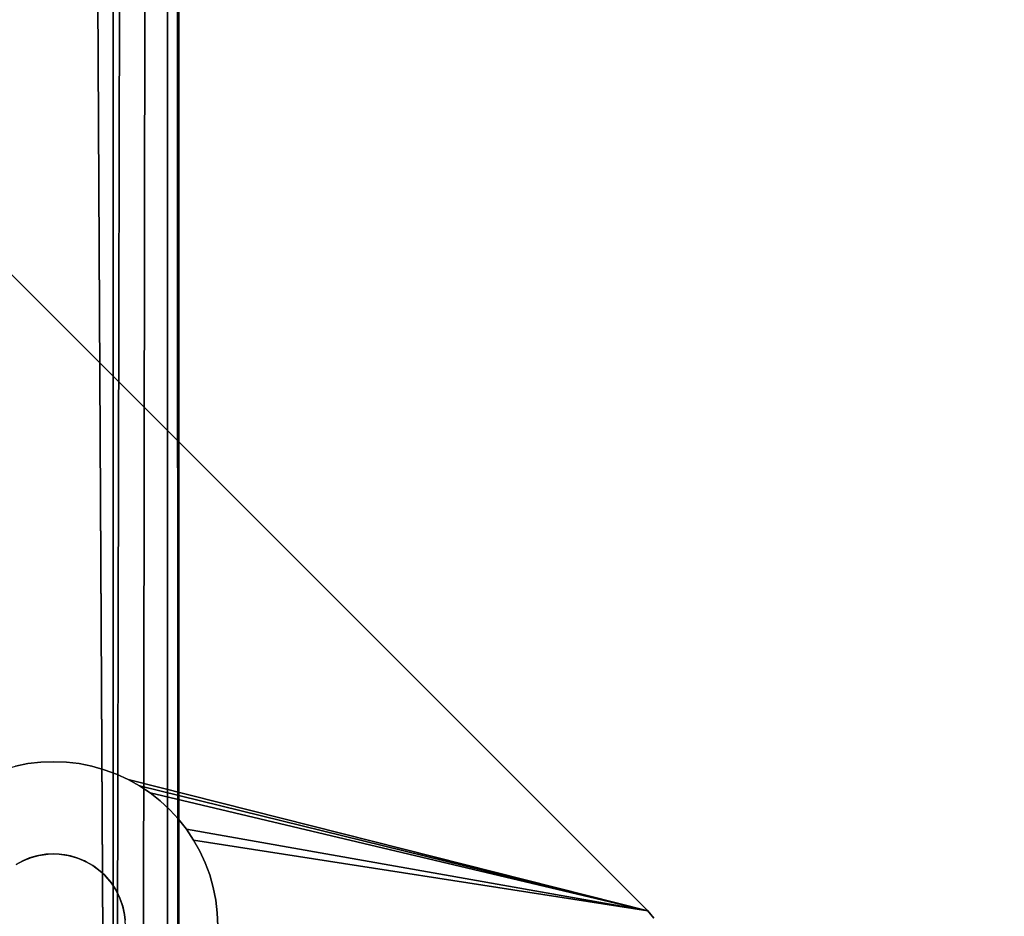
# Model space of a CAD drawing. Units: inches. Extents: x -44.1 to 44, y -25.6 to 25.7.
# Drawn here: x -36.7 to -34.8, y -19.7 to -18 of the extents above; entities that cross this region are included whole.
import ezdxf

# ---------------------------------------------------------------- set-up
doc = ezdxf.new("R2010")
doc.units = ezdxf.units.IN
doc.header["$MEASUREMENT"] = 0
doc.layers.add('SEAT-BASE', color=5, linetype='Continuous')
doc.layers.add('SEAT-INSIDEFABRIC', color=5, linetype='Continuous')

msp = doc.modelspace()

# ---------------------------------------------------------------- linework, layer by layer
at = {"layer": 'SEAT-BASE'}
for points, invisible_edges in [([(-39.2093, -16.9387, 8.3822), (-36.5573, -19.596, 8.3822), (-39.3096, -15.8529, 8.3822)], 15), ([(-39.3096, -15.8529, 8.3822), (-36.5573, -19.596, 8.3822), (-35.4637, -19.6989, 8.3822)], 3), ([(-39.3096, -15.8529, 8.3822), (-35.4637, -19.6989, 8.3822), (-39.3026, -15.8595, 7.9153)], 2), ([(-35.4625, -19.7002, 7.9152), (-36.4701, -19.4409, 7.7636), (-39.3026, -15.8595, 7.9153)], 3), ([(-39.3026, -15.8595, 7.9153), (-36.4701, -19.4409, 7.7636), (-39.0522, -16.8588, 7.7636)], 15), ([(-39.3026, -15.8595, 7.9153), (-35.4637, -19.6989, 8.3822), (-35.4625, -19.7002, 7.9152)], 1), ([(-36.4701, -19.4409, 7.7636), (-39.0438, -16.8816, 7.7606), (-39.0522, -16.8588, 7.7636)], 13), ([(-36.493, -19.4325, 7.7606), (-39.0438, -16.8816, 7.7606), (-36.4701, -19.4409, 7.7636)], 3), ([(-36.493, -19.4325, 7.7606), (-39.0371, -16.9052, 7.7572), (-39.0438, -16.8816, 7.7606)], 13), ([(-36.5404, -19.421, 7.7533), (-39.0371, -16.9052, 7.7572), (-36.5164, -19.4259, 7.7572)], 3), ([(-36.5404, -19.421, 7.7533), (-39.0324, -16.929, 7.7533), (-39.0371, -16.9052, 7.7572)], 13), ([(-36.5164, -19.4259, 7.7572), (-39.0371, -16.9052, 7.7572), (-36.493, -19.4325, 7.7606)], 3), ([(-36.5647, -19.4181, 7.749), (-39.0296, -16.9534, 7.749), (-39.0324, -16.929, 7.7533)], 13), ([(-36.5647, -19.4181, 7.749), (-39.0324, -16.929, 7.7533), (-36.5404, -19.421, 7.7533)], 3), ([(-39.2052, -16.9564, 8.3822), (-36.5573, -19.596, 8.3822), (-39.2093, -16.9387, 8.3822)], 3), ([(-39.2052, -16.9564, 8.3822), (-36.5677, -19.594, 8.3822), (-36.5573, -19.596, 8.3822)], 13), ([(-39.2037, -16.9713, 8.3822), (-36.5677, -19.594, 8.3822), (-39.2052, -16.9564, 8.3822)], 3), ([(-39.2041, -16.9885, 8.3822), (-36.5997, -19.5927, 8.3822), (-39.2037, -16.9713, 8.3822)], 3), ([(-39.2037, -16.9713, 8.3822), (-36.5891, -19.5923, 8.3822), (-36.5784, -19.5927, 8.3822)], 13), ([(-39.2037, -16.9713, 8.3822), (-36.5997, -19.5927, 8.3822), (-36.5891, -19.5923, 8.3822)], 13), ([(-39.2037, -16.9713, 8.3822), (-36.5784, -19.5927, 8.3822), (-36.5677, -19.594, 8.3822)], 13), ([(-36.5891, -19.4173, 7.7442), (-39.0296, -16.9534, 7.749), (-36.5647, -19.4181, 7.749)], 3), ([(-36.5891, -19.4173, 7.7442), (-39.0286, -16.9778, 7.7442), (-39.0296, -16.9534, 7.749)], 13), ([(-39.2052, -16.9991, 8.3822), (-36.617, -19.5951, 8.3822), (-39.2041, -16.9885, 8.3822)], 3), ([(-39.2041, -16.9885, 8.3822), (-36.617, -19.5951, 8.3822), (-36.5997, -19.5927, 8.3822)], 13), ([(-36.6135, -19.4181, 7.7391), (-39.0296, -17.0022, 7.7391), (-39.0286, -16.9778, 7.7442)], 13), ([(-36.6135, -19.4181, 7.7391), (-39.0286, -16.9778, 7.7442), (-36.5891, -19.4173, 7.7442)], 3), ([(-39.2074, -17.0096, 8.3822), (-36.617, -19.5951, 8.3822), (-39.2052, -16.9991, 8.3822)], 3), ([(-36.6378, -19.421, 7.7336), (-39.0324, -17.0265, 7.7336), (-39.0296, -17.0022, 7.7391)], 13), ([(-36.6378, -19.421, 7.7336), (-39.0296, -17.0022, 7.7391), (-36.6135, -19.4181, 7.7391)], 3), ([(-39.214, -17.0299, 8.3822), (-36.6476, -19.6054, 8.3822), (-39.2103, -17.0199, 8.3822)], 3), ([(-39.2103, -17.0199, 8.3822), (-36.6312, -19.5989, 8.3822), (-39.2074, -17.0096, 8.3822)], 3), ([(-39.2103, -17.0199, 8.3822), (-36.6476, -19.6054, 8.3822), (-36.6312, -19.5989, 8.3822)], 13), ([(-39.2074, -17.0096, 8.3822), (-36.6312, -19.5989, 8.3822), (-36.617, -19.5951, 8.3822)], 13), ([(-36.6617, -19.4259, 7.7277), (-39.0324, -17.0265, 7.7336), (-36.6378, -19.421, 7.7336)], 3), ([(-39.2185, -17.0396, 8.3822), (-36.6476, -19.6054, 8.3822), (-39.214, -17.0299, 8.3822)], 3), ([(-39.2185, -17.0396, 8.3822), (-36.6602, -19.6123, 8.3822), (-36.6476, -19.6054, 8.3822)], 13), ([(-36.6038, -19.593, 7.8376), (-36.6135, -19.4181, 7.8376), (-36.5891, -19.4173, 7.8376)], 13), ([(-36.6135, -19.4181, 7.8376), (-36.5891, -19.4173, 7.7442), (-36.5891, -19.4173, 7.8376)], 1), ([(-36.6135, -19.4181, 7.8376), (-36.6135, -19.4181, 7.7391), (-36.5891, -19.4173, 7.7442)], 12), ([(-36.6038, -19.593, 7.8376), (-36.5891, -19.4173, 7.8376), (-36.5891, -19.5923, 7.8376)], 3), ([(-36.5891, -19.4173, 7.8376), (-36.5891, -19.4173, 7.7442), (-36.5647, -19.4181, 7.749)], 12), ([(-36.5891, -19.5923, 7.8376), (-36.5891, -19.4173, 7.8376), (-36.5647, -19.4181, 7.8376)], 13), ([(-36.5891, -19.4173, 7.8376), (-36.5647, -19.4181, 7.749), (-36.5647, -19.4181, 7.8376)], 1), ([(-36.6346, -19.6, 7.8376), (-36.7083, -19.4409, 7.8376), (-36.6853, -19.4325, 7.8376)], 13), ([(-36.6346, -19.6, 7.8376), (-36.6853, -19.4325, 7.8376), (-36.6617, -19.4259, 7.8376)], 13), ([(-36.6617, -19.4259, 7.8376), (-36.6617, -19.4259, 7.7277), (-36.6378, -19.421, 7.7336)], 12), ([(-36.6346, -19.6, 7.8376), (-36.6617, -19.4259, 7.8376), (-36.6378, -19.421, 7.8376)], 13), ([(-36.6617, -19.4259, 7.8376), (-36.6378, -19.421, 7.7336), (-36.6378, -19.421, 7.8376)], 1), ([(-36.6378, -19.421, 7.8376), (-36.6135, -19.4181, 7.7391), (-36.6135, -19.4181, 7.8376)], 1), ([(-36.6135, -19.4181, 7.8376), (-36.6038, -19.593, 7.8376), (-36.6378, -19.421, 7.8376)], 3), ([(-36.6378, -19.421, 7.8376), (-36.6378, -19.421, 7.7336), (-36.6135, -19.4181, 7.7391)], 12), ([(-36.6378, -19.421, 7.8376), (-36.6038, -19.593, 7.8376), (-36.6209, -19.596, 7.8376)], 13), ([(-36.6378, -19.421, 7.8376), (-36.6209, -19.596, 7.8376), (-36.6346, -19.6, 7.8376)], 13), ([(-36.5891, -19.5923, 7.8376), (-36.5647, -19.4181, 7.8376), (-36.5784, -19.5927, 7.8376)], 3), ([(-36.5784, -19.5927, 7.8376), (-36.5647, -19.4181, 7.8376), (-36.5404, -19.421, 7.8376)], 13), ([(-36.5784, -19.5927, 7.8376), (-36.5404, -19.421, 7.8376), (-36.5613, -19.5951, 7.8376)], 3), ([(-36.5647, -19.4181, 7.8376), (-36.5404, -19.421, 7.7533), (-36.5404, -19.421, 7.8376)], 1), ([(-36.5647, -19.4181, 7.8376), (-36.5647, -19.4181, 7.749), (-36.5404, -19.421, 7.7533)], 12), ([(-36.5613, -19.5951, 7.8376), (-36.5404, -19.421, 7.8376), (-36.5164, -19.4259, 7.8376)], 13), ([(-36.5613, -19.5951, 7.8376), (-36.5164, -19.4259, 7.8376), (-36.493, -19.4325, 7.8376)], 13), ([(-36.5613, -19.5951, 7.8376), (-36.493, -19.4325, 7.8376), (-36.547, -19.5989, 7.8376)], 3), ([(-36.547, -19.5989, 7.8376), (-36.493, -19.4325, 7.8376), (-36.4701, -19.4409, 7.8376)], 13), ([(-36.5404, -19.421, 7.8376), (-36.5164, -19.4259, 7.7572), (-36.5164, -19.4259, 7.8376)], 1), ([(-36.5404, -19.421, 7.8376), (-36.5404, -19.421, 7.7533), (-36.5164, -19.4259, 7.7572)], 12), ([(-36.5164, -19.4259, 7.8376), (-36.5164, -19.4259, 7.7572), (-36.493, -19.4325, 7.7606)], 12), ([(-36.5164, -19.4259, 7.8376), (-36.493, -19.4325, 7.7606), (-36.493, -19.4325, 7.8376)], 1), ([(-36.493, -19.4325, 7.8376), (-36.493, -19.4325, 7.7606), (-36.4701, -19.4409, 7.7636)], 12), ([(-36.493, -19.4325, 7.8376), (-36.4701, -19.4409, 7.7636), (-36.4701, -19.4409, 7.8376)], 1), ([(-36.6544, -19.6089, 7.8376), (-36.7083, -19.4409, 7.8376), (-36.6346, -19.6, 7.8376)], 3), ([(-36.547, -19.5989, 7.8376), (-36.4701, -19.4409, 7.8376), (-36.5307, -19.6054, 7.8376)], 3), ([(-36.5307, -19.6054, 7.8376), (-36.4701, -19.4409, 7.8376), (-36.4478, -19.4512, 7.8376)], 13), ([(-36.5307, -19.6054, 7.8376), (-36.4478, -19.4512, 7.8376), (-36.4265, -19.4632, 7.8376)], 13), ([(-36.4701, -19.4409, 7.8376), (-36.4478, -19.4512, 7.766), (-36.4478, -19.4512, 7.8376)], 1), ([(-36.4478, -19.4512, 7.766), (-36.4701, -19.4409, 7.7636), (-35.4625, -19.7002, 7.9152)], 2), ([(-36.4701, -19.4409, 7.8376), (-36.4701, -19.4409, 7.7636), (-36.4478, -19.4512, 7.766)], 12), ([(-36.4478, -19.4512, 7.8376), (-36.4265, -19.4632, 7.7679), (-36.4265, -19.4632, 7.8376)], 1), ([(-36.4478, -19.4512, 7.8376), (-36.4478, -19.4512, 7.766), (-36.4265, -19.4632, 7.7679)], 12), ([(-36.5307, -19.6054, 7.8376), (-36.4265, -19.4632, 7.8376), (-36.5131, -19.6153, 7.8376)], 3), ([(-36.5131, -19.6153, 7.8376), (-36.4265, -19.4632, 7.8376), (-36.4061, -19.4766, 7.8376)], 13), ([(-36.4265, -19.4632, 7.8376), (-36.4061, -19.4766, 7.7692), (-36.4061, -19.4766, 7.8376)], 1), ([(-36.4265, -19.4632, 7.8376), (-36.4265, -19.4632, 7.7679), (-36.4061, -19.4766, 7.7692)], 12), ([(-36.5131, -19.6153, 7.8376), (-36.4061, -19.4766, 7.8376), (-36.3869, -19.4918, 7.8376)], 13), ([(-36.5131, -19.6153, 7.8376), (-36.3869, -19.4918, 7.8376), (-36.5006, -19.6249, 7.8376)], 3), ([(-36.5006, -19.6249, 7.8376), (-36.3869, -19.4918, 7.8376), (-36.4928, -19.6321, 7.8376)], 3), ([(-36.4928, -19.6321, 7.8376), (-36.3869, -19.4918, 7.8376), (-36.369, -19.5084, 7.8376)], 13), ([(-36.4061, -19.4766, 7.8376), (-36.3869, -19.4918, 7.7701), (-36.3869, -19.4918, 7.8376)], 1), ([(-36.4061, -19.4766, 7.8376), (-36.4061, -19.4766, 7.7692), (-36.3869, -19.4918, 7.7701)], 12), ([(-36.3869, -19.4918, 7.7701), (-36.4061, -19.4766, 7.7692), (-35.4625, -19.7002, 7.9152)], 12), ([(-35.4625, -19.7002, 7.9152), (-36.369, -19.5084, 7.7704), (-36.3869, -19.4918, 7.7701)], 13), ([(-36.3869, -19.4918, 7.8376), (-36.3869, -19.4918, 7.7701), (-36.369, -19.5084, 7.7704)], 12), ([(-36.3869, -19.4918, 7.8376), (-36.369, -19.5084, 7.7704), (-36.369, -19.5084, 7.8376)], 1), ([(-36.4928, -19.6321, 7.8376), (-36.369, -19.5084, 7.8376), (-36.4809, -19.6457, 7.8376)], 3), ([(-36.4809, -19.6457, 7.8376), (-36.369, -19.5084, 7.8376), (-36.3525, -19.5264, 7.8376)], 13), ([(-36.3525, -19.5264, 7.8376), (-36.369, -19.5084, 7.7704), (-36.3525, -19.5264, 7.7701)], 1), ([(-35.4625, -19.7002, 7.9152), (-36.3525, -19.5264, 7.7701), (-36.369, -19.5084, 7.7704)], 13), ([(-36.369, -19.5084, 7.8376), (-36.369, -19.5084, 7.7704), (-36.3525, -19.5264, 7.8376)], 2), ([(-36.4809, -19.6457, 7.8376), (-36.3525, -19.5264, 7.8376), (-36.3373, -19.5456, 7.8376)], 13), ([(-36.3525, -19.5264, 7.8376), (-36.3525, -19.5264, 7.7701), (-36.3373, -19.5456, 7.8376)], 2), ([(-36.3373, -19.5456, 7.8376), (-36.3525, -19.5264, 7.7701), (-36.3373, -19.5456, 7.7692)], 1), ([(-36.3373, -19.5456, 7.7692), (-36.3525, -19.5264, 7.7701), (-35.4625, -19.7002, 7.9152)], 2), ([(-36.4809, -19.6457, 7.8376), (-36.3373, -19.5456, 7.8376), (-36.47, -19.6624, 7.8376)], 3), ([(-36.47, -19.6624, 7.8376), (-36.3373, -19.5456, 7.8376), (-36.3237, -19.5659, 7.8376)], 13), ([(-36.3237, -19.5659, 7.8376), (-36.3373, -19.5456, 7.7692), (-36.3237, -19.5659, 7.7679)], 1), ([(-36.3373, -19.5456, 7.8376), (-36.3373, -19.5456, 7.7692), (-36.3237, -19.5659, 7.8376)], 2), ([(-36.47, -19.6624, 7.8376), (-36.3237, -19.5659, 7.8376), (-36.3118, -19.5871, 7.8376)], 13), ([(-36.3237, -19.5659, 7.8376), (-36.3237, -19.5659, 7.7679), (-36.3118, -19.5871, 7.8376)], 2), ([(-35.4625, -19.7002, 7.9152), (-36.3118, -19.5871, 7.766), (-36.3237, -19.5659, 7.7679)], 1), ([(-36.3118, -19.5871, 7.8376), (-36.3237, -19.5659, 7.7679), (-36.3118, -19.5871, 7.766)], 1), ([(-36.5891, -19.5923, 7.8376), (-36.5784, -19.5927, 8.3822), (-36.5891, -19.5923, 8.3822)], 1), ([(-36.5784, -19.5927, 7.8376), (-36.5784, -19.5927, 8.3822), (-36.5891, -19.5923, 7.8376)], 2), ([(-35.4637, -19.6989, 8.3822), (-36.5573, -19.596, 8.3822), (-36.5434, -19.6001, 8.3822)], 13), ([(-36.5434, -19.6001, 8.3822), (-36.5272, -19.6071, 8.3822), (-35.4637, -19.6989, 8.3822)], 14), ([(-36.47, -19.6624, 7.8376), (-36.3118, -19.5871, 7.8376), (-36.4633, -19.6764, 7.8376)], 3), ([(-36.4633, -19.6764, 7.8376), (-36.3118, -19.5871, 7.8376), (-36.3016, -19.6093, 7.8376)], 13), ([(-36.3118, -19.5871, 7.8376), (-36.3118, -19.5871, 7.766), (-36.3016, -19.6093, 7.8376)], 2), ([(-36.3016, -19.6093, 7.8376), (-36.3118, -19.5871, 7.766), (-36.3016, -19.6093, 7.7636)], 1), ([(-36.3016, -19.6093, 7.7636), (-36.3118, -19.5871, 7.766), (-35.4625, -19.7002, 7.9152)], 14), ([(-36.5131, -19.6153, 7.8376), (-36.5147, -19.6143, 8.3822), (-36.5307, -19.6054, 7.8376)], 2), ([(-36.5307, -19.6054, 7.8376), (-36.5147, -19.6143, 8.3822), (-36.5272, -19.6071, 8.3822)], 1), ([(-35.4637, -19.6989, 8.3822), (-36.5272, -19.6071, 8.3822), (-36.5147, -19.6143, 8.3822)], 13), ([(-36.5147, -19.6143, 8.3822), (-36.5006, -19.6249, 8.3822), (-35.4637, -19.6989, 8.3822)], 14), ([(-36.5131, -19.6153, 7.8376), (-36.5006, -19.6249, 8.3822), (-36.5147, -19.6143, 8.3822)], 1), ([(-36.5006, -19.6249, 7.8376), (-36.5006, -19.6249, 8.3822), (-36.5131, -19.6153, 7.8376)], 2), ([(-36.4633, -19.6764, 7.8376), (-36.3016, -19.6093, 7.8376), (-36.4576, -19.6929, 7.8376)], 3), ([(-36.4576, -19.6929, 7.8376), (-36.3016, -19.6093, 7.8376), (-36.2932, -19.6322, 7.8376)], 13), ([(-35.4625, -19.7002, 7.9152), (-36.2932, -19.6322, 7.7606), (-36.3016, -19.6093, 7.7636)], 13), ([(-36.2932, -19.6322, 7.8376), (-36.3016, -19.6093, 7.7636), (-36.2932, -19.6322, 7.7606)], 1), ([(-36.3016, -19.6093, 7.8376), (-36.3016, -19.6093, 7.7636), (-36.2932, -19.6322, 7.8376)], 2), ([(-36.5006, -19.6249, 7.8376), (-36.4906, -19.6343, 8.3822), (-36.5006, -19.6249, 8.3822)], 1), ([(-35.4637, -19.6989, 8.3822), (-36.5006, -19.6249, 8.3822), (-36.4906, -19.6343, 8.3822)], 13), ([(-36.4928, -19.6321, 7.8376), (-36.4906, -19.6343, 8.3822), (-36.5006, -19.6249, 7.8376)], 2), ([(-36.4906, -19.6343, 8.3822), (-36.479, -19.6484, 8.3822), (-35.4637, -19.6989, 8.3822)], 14), ([(-36.4576, -19.6929, 7.8376), (-36.2932, -19.6322, 7.8376), (-36.2865, -19.6557, 7.8376)], 13), ([(-36.2932, -19.6322, 7.8376), (-36.2932, -19.6322, 7.7606), (-36.2865, -19.6557, 7.8376)], 2), ([(-35.4625, -19.7002, 7.9152), (-36.2865, -19.6557, 7.7572), (-36.2932, -19.6322, 7.7606)], 13), ([(-36.2865, -19.6557, 7.8376), (-36.2932, -19.6322, 7.7606), (-36.2865, -19.6557, 7.7572)], 1), ([(-36.47, -19.6624, 7.8376), (-36.4709, -19.6607, 8.3822), (-36.4809, -19.6457, 7.8376)], 2), ([(-36.4809, -19.6457, 7.8376), (-36.4709, -19.6607, 8.3822), (-36.479, -19.6484, 8.3822)], 1), ([(-35.4637, -19.6989, 8.3822), (-36.479, -19.6484, 8.3822), (-36.4709, -19.6607, 8.3822)], 13), ([(-36.4576, -19.6929, 7.8376), (-36.2865, -19.6557, 7.8376), (-36.4546, -19.7072, 7.8376)], 3), ([(-36.4546, -19.7072, 7.8376), (-36.2865, -19.6557, 7.8376), (-36.2817, -19.6798, 7.8376)], 13), ([(-36.2817, -19.6798, 7.7533), (-36.2865, -19.6557, 7.7572), (-35.4625, -19.7002, 7.9152)], 14), ([(-36.2817, -19.6798, 7.8376), (-36.2865, -19.6557, 7.7572), (-36.2817, -19.6798, 7.7533)], 1), ([(-36.2865, -19.6557, 7.8376), (-36.2865, -19.6557, 7.7572), (-36.2817, -19.6798, 7.8376)], 2), ([(-36.4709, -19.6607, 8.3822), (-36.4633, -19.6764, 8.3822), (-35.4637, -19.6989, 8.3822)], 14), ([(-36.47, -19.6624, 7.8376), (-36.4633, -19.6764, 8.3822), (-36.4709, -19.6607, 8.3822)], 1), ([(-36.4633, -19.6764, 7.8376), (-36.4633, -19.6764, 8.3822), (-36.47, -19.6624, 7.8376)], 2), ([(-36.4576, -19.6929, 7.8376), (-36.4581, -19.6911, 8.3822), (-36.4633, -19.6764, 7.8376)], 2), ([(-35.4637, -19.6989, 8.3822), (-36.4633, -19.6764, 8.3822), (-36.4581, -19.6911, 8.3822)], 13), ([(-36.4633, -19.6764, 7.8376), (-36.4581, -19.6911, 8.3822), (-36.4633, -19.6764, 8.3822)], 1), ([(-36.4576, -19.6929, 7.8376), (-36.4546, -19.7072, 8.3822), (-36.4581, -19.6911, 8.3822)], 1), ([(-36.4581, -19.6911, 8.3822), (-36.4546, -19.7072, 8.3822), (-35.4637, -19.6989, 8.3822)], 14), ([(-36.4546, -19.7072, 7.8376), (-36.4546, -19.7072, 8.3822), (-36.4576, -19.6929, 7.8376)], 2), ([(-36.4546, -19.7072, 7.8376), (-36.2817, -19.6798, 7.8376), (-36.4534, -19.7177, 7.8376)], 3), ([(-36.4534, -19.7177, 7.8376), (-36.2817, -19.6798, 7.8376), (-36.2789, -19.704, 7.8376)], 13), ([(-36.2789, -19.704, 7.8376), (-36.2817, -19.6798, 7.7533), (-36.2789, -19.704, 7.749)], 1), ([(-35.4625, -19.7002, 7.9152), (-36.2789, -19.704, 7.749), (-36.2817, -19.6798, 7.7533)], 13), ([(-36.2817, -19.6798, 7.8376), (-36.2817, -19.6798, 7.7533), (-36.2789, -19.704, 7.8376)], 2), ([(-35.542, -20.0117, 8.3822), (-35.4637, -19.6989, 8.3822), (-36.4546, -19.7072, 8.3822)], 15), ([(-36.4534, -19.7177, 7.8376), (-36.4534, -19.7177, 8.3822), (-36.4546, -19.7072, 7.8376)], 2), ([(-36.4546, -19.7072, 7.8376), (-36.4534, -19.7177, 8.3822), (-36.4546, -19.7072, 8.3822)], 1), ([(-35.542, -20.0117, 8.3822), (-36.4546, -19.7072, 8.3822), (-36.4534, -19.7177, 8.3822)], 13), ([(-36.4534, -19.7177, 7.8376), (-36.2789, -19.704, 7.8376), (-36.453, -19.7285, 7.8376)], 3), ([(-36.453, -19.7285, 7.8376), (-36.2789, -19.704, 7.8376), (-36.2779, -19.7285, 7.8376)], 13), ([(-35.4625, -19.7002, 7.9152), (-35.542, -20.0117, 7.836), (-36.2789, -19.704, 7.749)], 15), ([(-36.2789, -19.704, 7.8376), (-36.2789, -19.704, 7.749), (-36.2779, -19.7285, 7.8376)], 2), ([(-36.2779, -19.7285, 7.8376), (-36.2789, -19.704, 7.749), (-36.2779, -19.7285, 7.7442)], 1), ([(-35.542, -20.0117, 7.836), (-36.2779, -19.7285, 7.7442), (-36.2789, -19.704, 7.749)], 13), ([(-35.542, -20.0117, 8.3822), (-35.4513, -19.7142, 8.3822), (-35.4637, -19.6989, 8.3822)], 13), ([(-35.4625, -19.7002, 7.9152), (-35.4513, -19.7142, 7.9146), (-35.542, -20.0117, 7.836)], 14), ([(-35.4625, -19.7002, 7.9152), (-35.4637, -19.6989, 8.3822), (-35.4513, -19.7142, 8.3822)], 12), ([(-35.4625, -19.7002, 7.9152), (-35.4513, -19.7142, 8.3822), (-35.4513, -19.7142, 7.9146)], 1)]:
    msp.add_3dface(points, dxfattribs=dict(at, invisible_edges=invisible_edges))
for points in [[(-35.4625, -19.7002, 7.9152), (-36.4265, -19.4632, 7.7679), (-36.4478, -19.4512, 7.766)], [(-35.4625, -19.7002, 7.9152), (-36.4061, -19.4766, 7.7692), (-36.4265, -19.4632, 7.7679)], [(-35.4625, -19.7002, 7.9152), (-36.3237, -19.5659, 7.7679), (-36.3373, -19.5456, 7.7692)], [(-36.6346, -19.6, 7.8376), (-36.6476, -19.6054, 8.3822), (-36.6544, -19.6089, 7.8376)], [(-36.6346, -19.6, 7.8376), (-36.6312, -19.5989, 8.3822), (-36.6476, -19.6054, 8.3822)], [(-36.6346, -19.6, 7.8376), (-36.617, -19.5951, 8.3822), (-36.6312, -19.5989, 8.3822)], [(-36.6209, -19.596, 7.8376), (-36.617, -19.5951, 8.3822), (-36.6346, -19.6, 7.8376)], [(-36.6038, -19.593, 7.8376), (-36.617, -19.5951, 8.3822), (-36.6209, -19.596, 7.8376)], [(-36.6038, -19.593, 7.8376), (-36.5997, -19.5927, 8.3822), (-36.617, -19.5951, 8.3822)], [(-36.5891, -19.5923, 7.8376), (-36.5891, -19.5923, 8.3822), (-36.6038, -19.593, 7.8376)], [(-36.6038, -19.593, 7.8376), (-36.5891, -19.5923, 8.3822), (-36.5997, -19.5927, 8.3822)], [(-36.5613, -19.5951, 7.8376), (-36.5677, -19.594, 8.3822), (-36.5784, -19.5927, 7.8376)], [(-36.5784, -19.5927, 7.8376), (-36.5677, -19.594, 8.3822), (-36.5784, -19.5927, 8.3822)], [(-36.5613, -19.5951, 7.8376), (-36.5573, -19.596, 8.3822), (-36.5677, -19.594, 8.3822)], [(-36.547, -19.5989, 7.8376), (-36.5434, -19.6001, 8.3822), (-36.5613, -19.5951, 7.8376)], [(-36.5613, -19.5951, 7.8376), (-36.5434, -19.6001, 8.3822), (-36.5573, -19.596, 8.3822)], [(-36.5307, -19.6054, 7.8376), (-36.5434, -19.6001, 8.3822), (-36.547, -19.5989, 7.8376)], [(-36.5307, -19.6054, 7.8376), (-36.5272, -19.6071, 8.3822), (-36.5434, -19.6001, 8.3822)], [(-36.6544, -19.6089, 7.8376), (-36.6476, -19.6054, 8.3822), (-36.6602, -19.6123, 8.3822)], [(-36.4809, -19.6457, 7.8376), (-36.4906, -19.6343, 8.3822), (-36.4928, -19.6321, 7.8376)], [(-36.4809, -19.6457, 7.8376), (-36.479, -19.6484, 8.3822), (-36.4906, -19.6343, 8.3822)]]:
    msp.add_3dface(points, dxfattribs=at)
at = {"layer": 'SEAT-INSIDEFABRIC'}
for points in [[(-36.4775, 23.3421, 17.4419), (-36.4761, -23.4099, 17.4417), (-36.7233, 22.8971, 17.4343)], [(-36.4761, -23.4099, 17.4417), (-36.4775, 23.3421, 17.4419), (-36.3736, 23.3308, 17.4916)], [(-36.4761, -23.4099, 17.4417), (-36.3736, 23.3308, 17.4916), (-36.3734, -23.4034, 17.492)], [(-36.3525, 23.3087, 17.6259), (-36.3518, -23.3786, 17.6257), (-36.3736, 23.3308, 17.4916)], [(-36.3518, -23.3786, 17.6257), (-36.3734, -23.4034, 17.492), (-36.3736, 23.3308, 17.4916)], [(-36.3518, -23.3786, 17.6257), (-36.3525, 23.3087, 17.6259), (-36.4241, -23.1605, 18.0491)], [(-36.4761, -23.4099, 17.4417), (-36.8196, -22.7937, 17.4326), (-36.7233, 22.8971, 17.4343)]]:
    msp.add_3dface(points, dxfattribs=at)
for points, invisible_edges in [([(-36.4319, 23.0739, 18.0888), (-36.4241, -23.1605, 18.0491), (-36.3525, 23.3087, 17.6259)], 1), ([(-36.4241, -23.1605, 18.0491), (-36.4319, 23.0739, 18.0888), (-37.9006, 22.8889, 25.0076)], 15), ([(-37.9006, 22.8889, 25.0076), (-37.8924, -22.968, 24.9681), (-36.4241, -23.1605, 18.0491)], 15), ([(-18.2302, 17.6945, 8.3822), (-18.2448, -18.0688, 8.3822), (-41.8, -0.1428, 8.3821)], 15), ([(-41.7928, -20.6159, 8.3825), (-41.8, -0.1428, 8.3821), (-18.2448, -18.0688, 8.3822)], 15), ([(-39.1844, -4.3951, 17.4358), (-41.6299, -21.3055, 17.4355), (-31.6193, -4.3997, 17.4358)], 15), ([(-41.6299, -21.3055, 17.4355), (-40.5286, -22.7355, 17.4353), (-31.6193, -4.3997, 17.4358)], 15), ([(-22.1994, -22.9583, 17.4351), (-31.6193, -4.3997, 17.4358), (-40.5286, -22.7355, 17.4353)], 15), ([(-41.7928, -20.6159, 8.3825), (-18.2448, -18.0688, 8.3822), (-39.7398, -23.1379, 8.3821)], 15), ([(-18.2448, -18.0688, 8.3822), (-19.9872, -21.5442, 8.3824), (-39.7398, -23.1379, 8.3821)], 15)]:
    msp.add_3dface(points, dxfattribs=dict(at, invisible_edges=invisible_edges))

doc.saveas('drawing.dxf')
